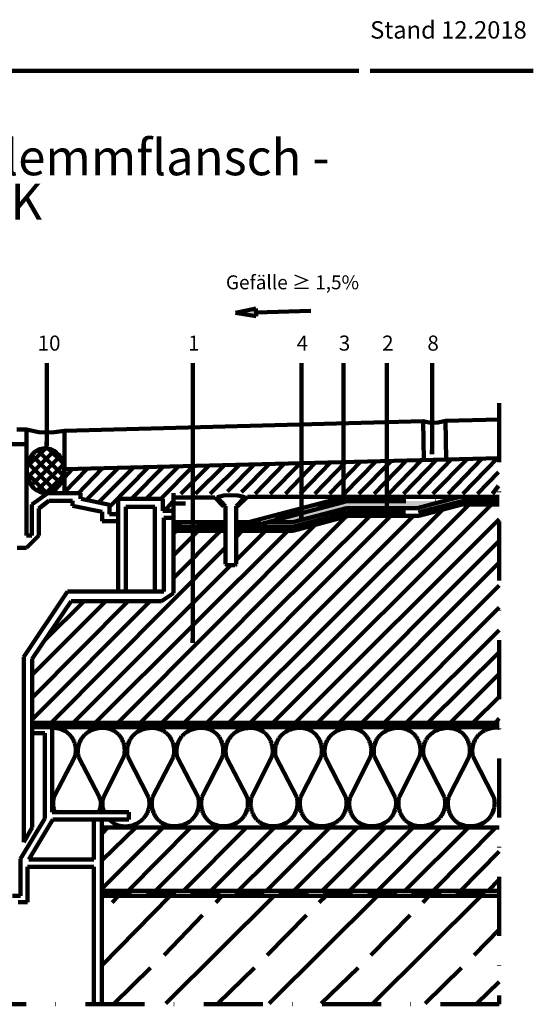
# Model space of a CAD drawing. Units: inches. Extents: x 28 to 281, y 23 to 396.
# Drawn here: x 170 to 281, y 179 to 391 of the extents above; entities that cross this region are included whole.
import ezdxf

# ---------------------------------------------------------------- set-up
doc = ezdxf.new("R2010")
doc.units = ezdxf.units.IN
doc.header["$MEASUREMENT"] = 0
doc.linetypes.add('DASHDOT', pattern=[25.4, 12.7, -6.35, 0, -6.35])
doc.linetypes.add('DASHED2', pattern=[9.525, 6.35, -3.175])
doc.layers.get('0').update_dxf_attribs({"color": 250, "linetype": 'CONTINUOUS', "lineweight": 100})
for name, color, linetype, lineweight in [('H', 7, 'CONTINUOUS', 100), ('P', 250, 'CONTINUOUS', 100), ('Text', 250, 'CONTINUOUS', 100)]:
    doc.layers.add(name, color=color, linetype=linetype, lineweight=lineweight)
doc.styles.get("Standard").update_dxf_attribs({"font": 'txt', "width": 0.75})

msp = doc.modelspace()

# ---------------------------------------------------------------- hatches: boundary and pattern name
at = {"layer": 'H', "linetype": 'Continuous'}
for points in [[(220.98, 327.44), (220.98, 329.11), (216.56, 328.19)], [(240.56, 287.69), (223.56, 283.11), (228.9, 283.11), (240.48, 286.19), (255.73, 286.19), (261.06, 287.69)]]:
    msp.add_hatch(color=0, dxfattribs=at).paths.add_polyline_path(points)
at = {"layer": 'H', "linetype": 'DASHDOT'}
for points in [[(175.31, 299.44), (176.31, 299.44), (176.31, 300.44), (175.31, 300.44)], [(258.4, 297.77), (259.4, 297.77), (259.4, 298.77), (258.4, 298.77)], [(239.31, 287.69), (240.31, 287.69), (240.31, 288.69), (239.31, 288.69)], [(230.23, 283.94), (231.23, 283.94), (231.23, 284.94), (230.23, 284.94)], [(248.65, 284.27), (249.65, 284.27), (249.65, 285.27), (248.65, 285.27)], [(206.81, 257.11), (207.81, 257.11), (207.81, 258.11), (206.81, 258.11)]]:
    msp.add_hatch(color=0, dxfattribs=at).paths.add_polyline_path(points)

# ---------------------------------------------------------------- linework, layer by layer
at = {"color": 0, "linetype": 'ByBlock'}
for centre, radius, start, end in [((181.79, 222.65), 4.58, 163.661, 205.367), ((184.09, 222.55), 3.44, 327.2865, 23.9161), ((192.58, 222.55), 4.72, 162.857, 203.1686)]:
    msp.add_arc(centre, radius, start, end, dxfattribs=at)
at = {"layer": 'P', "color": 0, "linetype": 'Continuous'}
for points in [[(102.56, 380.27), (243.15, 380.27)], [(245.56, 380.27), (280.73, 380.27)], [(220.9, 329.11), (216.56, 328.19)], [(220.98, 327.52), (220.9, 329.11)], [(220.98, 328.27), (232.81, 328.61)], [(216.56, 328.19), (220.98, 327.52)], [(175.9, 317.36), (175.9, 299.94)], [(207.31, 317.36), (207.31, 257.61)], [(230.73, 317.36), (230.73, 284.52)], [(239.81, 317.36), (239.81, 288.52)], [(249.15, 317.36), (249.15, 284.77)], [(258.9, 317.36), (258.9, 298.27)], [(261.81, 304.94), (273.4, 305.27)], [(261.81, 304.94), (273.4, 305.27)], [(273.4, 305.27), (273.4, 305.27)], [(171.48, 303.11), (169.4, 303.11)], [(171.48, 303.11), (171.48, 280.27)], [(171.48, 303.11), (171.48, 280.27)], [(171.48, 303.11), (171.48, 303.11)], [(171.48, 303.11), (174.15, 302.52)], [(171.48, 303.11), (174.15, 302.52)], [(171.48, 303.11), (171.48, 303.11)], [(179.65, 302.77), (256.98, 304.86)], [(179.65, 302.77), (256.98, 304.86)], [(256.98, 304.86), (256.98, 304.86)], [(256.98, 304.86), (257.15, 296.52)], [(256.98, 304.86), (257.15, 296.52)], [(256.98, 304.86), (256.98, 304.86)], [(256.98, 304.86), (258.56, 304.52)], [(256.98, 304.86), (258.56, 304.52)], [(256.98, 304.86), (256.98, 304.86)], [(258.56, 304.52), (260.23, 304.61)], [(258.56, 304.52), (260.23, 304.61)], [(258.56, 304.52), (258.56, 304.52)], [(260.23, 304.61), (261.81, 304.94)], [(260.23, 304.61), (261.81, 304.94)], [(260.23, 304.61), (260.23, 304.61)], [(261.81, 304.94), (261.98, 296.69)], [(261.81, 304.94), (261.98, 296.69)], [(261.81, 304.94), (261.81, 304.94)], [(261.81, 304.94), (261.81, 304.94)], [(261.81, 304.94), (261.81, 304.94)], [(174.15, 302.52), (176.9, 302.44)], [(174.15, 302.52), (176.9, 302.44)], [(174.15, 302.52), (174.15, 302.52)], [(176.9, 302.44), (179.65, 302.77)], [(176.9, 302.44), (179.65, 302.77)], [(176.9, 302.44), (176.9, 302.44)], [(179.65, 294.52), (179.65, 302.77)], [(179.65, 294.52), (179.65, 302.77)], [(179.65, 302.77), (179.65, 302.77)], [(179.65, 302.77), (179.65, 302.77)], [(179.65, 302.77), (179.65, 302.77)], [(166.65, 299.94), (171.31, 299.94)], [(179.56, 294.27), (179.56, 294.02), (179.48, 293.77), (179.48, 293.27), (179.31, 292.86), (179.23, 292.36), (179.06, 291.94), (178.81, 291.61), (178.65, 291.19), (178.4, 290.86), (178.06, 290.52), (177.81, 290.27), (177.48, 290.02), (177.06, 289.86), (176.73, 289.69), (176.31, 289.52), (175.98, 289.52), (175.56, 289.44), (175.15, 289.52), (174.73, 289.52), (174.4, 289.69), (173.98, 289.86), (173.65, 290.02), (173.31, 290.27), (172.98, 290.52), (172.73, 290.86), (172.48, 291.19), (172.23, 291.61), (172.06, 291.94), (171.9, 292.36), (171.73, 292.86), (171.65, 293.27), (171.56, 293.77), (171.56, 294.02), (171.56, 294.27), (171.56, 294.52), (171.56, 294.77), (171.65, 295.19), (171.73, 295.69), (171.9, 296.11), (172.06, 296.52), (172.23, 296.94), (172.48, 297.36), (172.73, 297.69), (172.98, 297.94), (173.31, 298.27), (173.65, 298.52), (173.98, 298.69), (174.4, 298.86), (174.73, 298.94), (175.15, 299.02), (175.56, 299.02), (175.98, 299.02), (176.31, 298.94), (176.73, 298.86), (177.06, 298.69), (177.48, 298.52), (177.81, 298.27), (178.06, 297.94), (178.4, 297.69), (178.65, 297.36), (178.81, 296.94), (179.06, 296.52), (179.23, 296.11), (179.31, 295.69), (179.48, 295.19), (179.48, 294.77), (179.56, 294.52), (179.56, 294.27)], [(175.56, 299.02), (171.65, 295.11)], [(176.23, 298.94), (179.23, 296.02)], [(177.4, 298.44), (171.73, 292.77)], [(178.65, 297.27), (172.56, 291.11)], [(172.65, 297.52), (178.81, 291.52)], [(173.9, 298.61), (179.4, 293.19)], [(179.65, 294.52), (273.4, 296.94)], [(171.81, 295.94), (177.56, 290.11)], [(179.4, 295.52), (173.9, 290.02)], [(257.15, 296.52), (257.15, 296.52)], [(261.98, 296.69), (261.98, 296.69)], [(171.73, 293.61), (175.73, 289.52)], [(179.4, 293.11), (175.73, 289.44)], [(179.65, 294.52), (179.65, 294.52)], [(179.65, 294.52), (179.65, 289.36)], [(179.65, 294.52), (179.65, 289.36)], [(179.65, 294.52), (179.65, 294.52)], [(179.65, 294.52), (179.65, 294.52)], [(172.65, 286.94), (176.06, 289.36)], [(172.65, 286.94), (176.06, 289.36)], [(176.06, 289.36), (176.06, 289.36)], [(176.06, 289.36), (183.15, 289.36)], [(176.06, 289.36), (183.15, 289.36)], [(176.06, 289.36), (176.06, 289.36)], [(179.65, 289.36), (179.65, 289.36)], [(183.15, 289.36), (183.15, 289.36)], [(183.15, 289.36), (183.15, 288.19)], [(183.15, 289.36), (183.15, 288.19)], [(183.15, 289.36), (183.15, 289.36)], [(203.15, 289.36), (203.15, 267.86)], [(203.15, 289.36), (203.15, 267.86)], [(203.15, 289.36), (203.15, 289.36)], [(203.15, 288.44), (212.06, 288.44)], [(203.15, 288.44), (212.06, 288.44)], [(203.15, 288.44), (203.15, 288.44)], [(212.06, 288.44), (212.06, 288.44)], [(213.98, 286.52), (212.06, 288.44)], [(213.98, 286.52), (212.06, 288.44)], [(212.06, 288.44), (212.06, 288.44)], [(214.06, 288.86), (212.56, 288.52)], [(214.06, 288.86), (212.56, 288.52)], [(214.4, 286.61), (212.56, 288.52)], [(214.4, 286.61), (212.56, 288.52)], [(212.56, 288.52), (212.56, 288.52)], [(212.56, 288.52), (212.56, 288.52)], [(215.56, 288.94), (214.06, 288.86)], [(215.56, 288.94), (214.06, 288.86)], [(214.06, 288.86), (214.06, 288.86)], [(217.06, 288.86), (215.56, 288.94)], [(217.06, 288.86), (215.56, 288.94)], [(215.56, 288.94), (215.56, 288.94)], [(216.65, 286.61), (218.56, 288.52)], [(216.65, 286.61), (218.56, 288.52)], [(219.15, 288.61), (216.98, 286.52)], [(219.15, 288.61), (216.98, 286.52)], [(218.56, 288.52), (217.06, 288.86)], [(218.56, 288.52), (217.06, 288.86)], [(217.06, 288.86), (217.06, 288.86)], [(218.56, 288.52), (218.56, 288.52)], [(218.56, 288.52), (218.56, 288.52)], [(219.15, 288.61), (273.4, 288.61)], [(219.15, 288.61), (273.4, 288.61)], [(219.15, 288.61), (219.15, 288.61)], [(219.15, 288.61), (219.15, 288.61)], [(219.4, 283.11), (240.15, 288.61)], [(219.4, 283.11), (240.15, 288.61)], [(240.15, 288.61), (240.15, 288.61)], [(255.73, 286.19), (264.81, 288.61)], [(255.73, 286.19), (264.81, 288.61)], [(264.81, 288.61), (264.81, 288.61)], [(273.4, 288.61), (273.4, 288.61)], [(172.65, 280.27), (172.65, 286.94)], [(172.65, 280.27), (172.65, 286.94)], [(172.65, 286.94), (172.65, 286.94)], [(172.65, 286.94), (172.65, 286.94)], [(176.31, 287.77), (174.15, 286.11)], [(176.31, 287.77), (174.15, 286.11)], [(181.4, 287.77), (176.31, 287.77)], [(181.4, 287.77), (176.31, 287.77)], [(176.31, 287.77), (176.31, 287.77)], [(176.31, 287.77), (176.31, 287.77)], [(181.4, 286.69), (181.4, 287.77)], [(181.4, 286.69), (181.4, 287.77)], [(181.4, 287.77), (181.4, 287.77)], [(181.4, 287.77), (181.4, 287.77)], [(187.81, 285.36), (181.4, 286.69)], [(187.81, 285.36), (181.4, 286.69)], [(181.4, 286.69), (181.4, 286.69)], [(181.4, 286.69), (181.4, 286.69)], [(183.15, 288.19), (183.15, 288.19)], [(183.31, 288.19), (189.4, 286.86)], [(183.31, 288.19), (189.4, 286.86)], [(183.31, 288.19), (183.31, 288.19)], [(189.4, 286.86), (189.4, 286.86)], [(189.4, 286.86), (189.4, 284.86)], [(189.4, 286.86), (189.4, 284.86)], [(189.4, 286.86), (189.4, 286.86)], [(191.23, 288.19), (191.23, 268.19)], [(191.23, 288.19), (191.23, 268.19)], [(191.23, 288.19), (191.23, 288.19)], [(191.23, 288.19), (200.9, 288.19)], [(191.23, 288.19), (200.9, 288.19)], [(191.23, 288.19), (191.23, 288.19)], [(199.15, 286.44), (192.9, 286.44)], [(199.15, 286.44), (192.9, 286.44)], [(192.9, 286.44), (192.9, 286.44)], [(192.9, 286.44), (192.9, 268.19)], [(192.9, 286.44), (192.9, 268.19)], [(192.9, 286.44), (192.9, 286.44)], [(199.15, 268.19), (199.15, 286.44)], [(199.15, 268.19), (199.15, 286.44)], [(199.15, 286.44), (199.15, 286.44)], [(199.15, 286.44), (199.15, 286.44)], [(200.9, 288.19), (200.9, 288.19)], [(200.9, 288.19), (200.9, 285.61)], [(200.9, 288.19), (200.9, 285.61)], [(200.9, 288.19), (200.9, 288.19)], [(205.73, 287.19), (203.15, 287.19)], [(205.73, 287.19), (203.15, 287.19)], [(203.15, 287.19), (203.15, 287.19)], [(205.73, 287.19), (205.73, 287.19)], [(213.98, 286.52), (214.4, 286.52)], [(213.98, 286.52), (214.4, 286.52)], [(213.98, 286.52), (213.98, 286.52)], [(213.98, 286.52), (213.98, 286.52)], [(214.4, 274.11), (214.4, 286.61)], [(214.4, 274.11), (214.4, 286.61)], [(214.4, 286.61), (214.4, 286.61)], [(214.4, 286.61), (214.4, 286.61)], [(214.4, 286.52), (214.4, 286.52)], [(216.65, 286.61), (216.65, 274.11)], [(216.65, 286.61), (216.65, 274.11)], [(216.65, 286.61), (216.65, 286.61)], [(216.65, 286.61), (216.65, 286.61)], [(216.65, 286.52), (216.98, 286.52)], [(216.65, 286.52), (216.98, 286.52)], [(216.65, 286.52), (216.65, 286.52)], [(216.98, 286.52), (216.98, 286.52)], [(216.98, 286.52), (216.98, 286.52)], [(240.56, 287.69), (219.73, 282.11)], [(240.56, 287.69), (219.73, 282.11)], [(219.73, 239.94), (266.9, 286.94)], [(224.65, 240.02), (271.73, 286.94)], [(240.48, 286.19), (228.9, 283.11)], [(240.48, 286.19), (228.9, 283.11)], [(240.48, 286.19), (255.73, 286.19)], [(240.48, 286.19), (255.73, 286.19)], [(240.48, 286.19), (240.48, 286.19)], [(240.48, 286.19), (240.48, 286.19)], [(240.56, 287.69), (240.56, 287.69)], [(255.73, 286.19), (255.73, 286.19)], [(255.73, 286.19), (255.73, 286.19)], [(265.31, 286.94), (256.06, 284.52)], [(265.31, 287.69), (273.4, 287.69)], [(273.31, 287.69), (273.31, 287.69)], [(174.15, 286.11), (174.15, 280.27)], [(174.15, 286.11), (174.15, 280.27)], [(174.15, 286.11), (174.15, 286.11)], [(174.15, 286.11), (174.15, 286.11)], [(187.81, 283.36), (187.81, 285.36)], [(187.81, 283.36), (187.81, 285.36)], [(187.81, 285.36), (187.81, 285.36)], [(187.81, 285.36), (187.81, 285.36)], [(189.4, 284.86), (189.4, 284.86)], [(189.4, 284.86), (191.23, 284.86)], [(189.4, 284.86), (191.23, 284.86)], [(189.4, 284.86), (189.4, 284.86)], [(191.23, 284.86), (191.23, 284.86)], [(196.06, 240.02), (240.31, 284.27)], [(200.73, 240.02), (245.48, 284.44)], [(200.9, 285.61), (200.9, 285.61)], [(200.9, 285.61), (203.06, 285.61)], [(200.9, 285.61), (203.06, 285.61)], [(200.9, 285.61), (200.9, 285.61)], [(201.06, 268.19), (201.06, 284.11)], [(201.06, 268.19), (201.06, 284.11)], [(201.06, 284.11), (201.06, 284.11)], [(201.06, 284.11), (203.06, 284.11)], [(201.06, 284.11), (203.06, 284.11)], [(201.06, 284.11), (201.06, 284.11)], [(203.06, 285.61), (203.06, 285.61)], [(203.06, 284.11), (203.06, 284.11)], [(205.56, 240.02), (249.98, 284.44)], [(210.4, 240.02), (254.81, 284.44)], [(215.15, 240.02), (260.98, 285.69)], [(240.9, 284.52), (228.9, 281.27)], [(240.9, 284.52), (228.9, 281.27)], [(240.9, 284.52), (240.9, 284.52)], [(240.9, 284.52), (256.06, 284.52)], [(240.9, 284.52), (256.06, 284.52)], [(240.9, 284.52), (240.9, 284.52)], [(256.06, 284.52), (256.06, 284.52)], [(256.06, 284.52), (256.06, 284.52)], [(191.23, 283.36), (187.81, 283.36)], [(191.23, 283.36), (187.81, 283.36)], [(187.81, 283.36), (187.81, 283.36)], [(187.81, 283.36), (187.81, 283.36)], [(191.23, 283.36), (191.23, 283.36)], [(191.23, 240.02), (233.81, 282.61)], [(203.06, 283.11), (214.48, 283.11)], [(203.06, 283.11), (214.48, 283.11)], [(203.06, 283.11), (203.06, 283.11)], [(214.48, 283.11), (214.48, 283.11)], [(219.4, 283.11), (219.4, 283.11)], [(219.73, 282.11), (219.73, 282.11)], [(223.48, 283.11), (228.9, 283.11)], [(223.48, 283.11), (228.9, 283.11)], [(223.48, 283.11), (223.48, 283.11)], [(228.9, 283.11), (228.9, 283.11)], [(228.9, 283.11), (228.9, 283.11)], [(229.48, 240.02), (273.4, 283.77)], [(171.48, 280.27), (171.48, 280.27)], [(171.48, 280.27), (172.65, 280.27)], [(171.48, 280.27), (172.65, 280.27)], [(171.48, 280.27), (171.48, 280.27)], [(174.15, 280.27), (171.48, 277.61)], [(174.15, 280.27), (171.48, 277.61)], [(172.65, 280.27), (172.65, 280.27)], [(172.65, 280.27), (172.65, 280.27)], [(174.15, 280.27), (174.15, 280.27)], [(174.15, 280.27), (174.15, 280.27)], [(186.4, 240.02), (227.81, 281.27)], [(203.15, 271.11), (213.31, 281.27)], [(203.15, 275.94), (208.48, 281.27)], [(203.15, 281.27), (214.31, 281.27)], [(203.15, 281.27), (214.31, 281.27)], [(203.15, 281.27), (203.15, 281.27)], [(203.15, 280.77), (203.73, 281.27)], [(214.31, 281.27), (214.31, 281.27)], [(216.65, 281.27), (228.9, 281.27)], [(216.65, 281.27), (228.9, 281.27)], [(216.65, 281.27), (216.65, 281.27)], [(216.65, 279.94), (217.98, 281.27)], [(216.73, 275.02), (222.98, 281.27)], [(228.9, 281.27), (228.9, 281.27)], [(228.9, 281.27), (228.9, 281.27)], [(176.9, 240.02), (214.4, 277.69)], [(234.31, 240.02), (273.4, 279.11)], [(169.48, 277.61), (171.48, 277.61)], [(171.48, 277.61), (171.48, 277.61)], [(181.65, 240.02), (215.56, 273.86)], [(214.4, 274.11), (214.4, 274.11)], [(214.4, 274.11), (214.73, 273.86)], [(214.4, 274.11), (214.73, 273.86)], [(214.4, 274.11), (214.4, 274.11)], [(216.4, 273.86), (214.73, 273.86)], [(216.4, 273.86), (214.73, 273.86)], [(214.73, 273.86), (214.73, 273.86)], [(214.73, 273.86), (214.73, 273.86)], [(216.65, 274.11), (216.4, 273.86)], [(216.65, 274.11), (216.4, 273.86)], [(216.4, 273.86), (216.4, 273.86)], [(216.4, 273.86), (216.4, 273.86)], [(216.65, 274.11), (216.65, 274.11)], [(216.65, 274.11), (216.65, 274.11)], [(238.98, 240.02), (273.4, 274.44)], [(243.81, 240.02), (273.4, 269.52)], [(180.31, 268.19), (170.9, 254.19)], [(180.31, 268.19), (170.9, 254.19)], [(180.31, 268.19), (180.31, 268.19)], [(180.31, 268.19), (201.06, 268.19)], [(180.31, 268.19), (201.06, 268.19)], [(180.31, 268.19), (180.31, 268.19)], [(191.23, 268.19), (191.23, 268.19)], [(192.9, 268.19), (192.9, 268.19)], [(199.15, 268.19), (199.15, 268.19)], [(203.15, 267.86), (200.56, 266.11)], [(203.15, 267.86), (200.56, 266.11)], [(201.06, 268.19), (201.06, 268.19)], [(201.06, 268.19), (201.06, 268.19)], [(203.15, 267.86), (203.15, 267.86)], [(203.15, 267.86), (203.15, 267.86)], [(172.65, 250.19), (188.65, 266.19)], [(172.65, 245.27), (193.48, 266.19)], [(172.65, 240.61), (198.23, 266.19)], [(181.15, 266.11), (172.73, 253.69)], [(181.15, 266.11), (172.73, 253.69)], [(175.4, 257.69), (183.98, 266.19)], [(200.56, 266.11), (181.15, 266.11)], [(200.56, 266.11), (181.15, 266.11)], [(181.15, 266.11), (181.15, 266.11)], [(181.15, 266.11), (181.15, 266.11)], [(200.56, 266.11), (200.56, 266.11)], [(200.56, 266.11), (200.56, 266.11)], [(248.65, 240.02), (273.4, 264.77)], [(253.4, 240.02), (273.4, 259.86)], [(258.06, 240.02), (273.4, 255.19)], [(170.9, 214.27), (170.9, 254.19)], [(170.9, 214.27), (170.9, 254.19)], [(170.9, 254.19), (170.9, 254.19)], [(170.9, 254.19), (170.9, 254.19)], [(172.73, 253.69), (172.73, 253.69)], [(172.73, 253.69), (172.73, 217.44)], [(172.73, 253.69), (172.73, 217.44)], [(172.73, 253.69), (172.73, 253.69)], [(262.9, 240.02), (273.4, 250.52)], [(267.73, 240.02), (273.4, 245.52)], [(172.73, 239.94), (273.4, 239.94)], [(172.73, 239.94), (273.4, 239.94)], [(172.73, 239.94), (172.73, 239.94)], [(273.4, 239.94), (273.4, 239.94)], [(172.73, 239.02), (273.4, 239.02)], [(172.73, 239.02), (273.4, 239.02)], [(172.73, 239.02), (172.73, 239.02)], [(172.73, 237.69), (175.48, 237.69)], [(172.73, 237.69), (175.48, 237.69)], [(172.73, 237.69), (172.73, 237.69)], [(175.48, 237.69), (175.48, 237.69)], [(175.48, 237.69), (175.48, 219.36)], [(175.48, 237.69), (175.48, 219.36)], [(175.48, 237.69), (175.48, 237.69)], [(177.06, 239.02), (177.06, 220.69)], [(177.06, 239.02), (177.06, 220.69)], [(177.06, 239.02), (177.06, 239.02)], [(273.4, 239.02), (273.4, 239.02)], [(177.06, 220.69), (177.06, 220.69)], [(177.06, 220.69), (193.56, 220.69)], [(177.06, 220.69), (193.56, 220.69)], [(177.06, 220.69), (177.06, 220.69)], [(193.56, 220.69), (193.56, 220.69)], [(193.56, 220.69), (193.56, 219.11)], [(193.56, 220.69), (193.56, 219.11)], [(193.56, 220.69), (193.56, 220.69)], [(175.48, 219.36), (170.23, 210.69)], [(175.48, 219.36), (170.23, 210.69)], [(177.15, 219.11), (171.98, 210.52)], [(177.15, 219.11), (171.98, 210.52)], [(175.48, 219.36), (175.48, 219.36)], [(175.48, 219.36), (175.48, 219.36)], [(193.56, 219.11), (177.15, 219.11)], [(193.56, 219.11), (177.15, 219.11)], [(177.15, 219.11), (177.15, 219.11)], [(177.15, 219.11), (177.15, 219.11)], [(185.98, 219.11), (185.98, 210.52)], [(185.98, 219.11), (185.98, 210.52)], [(185.98, 219.11), (185.98, 219.11)], [(187.73, 219.11), (187.73, 179.36)], [(187.73, 219.11), (187.73, 179.36)], [(187.73, 219.11), (187.73, 219.11)], [(193.56, 219.11), (193.56, 219.11)], [(193.56, 219.11), (193.56, 219.11)], [(172.73, 217.44), (170.9, 214.27)], [(172.73, 217.44), (170.9, 214.27)], [(172.73, 217.44), (172.73, 217.44)], [(172.73, 217.44), (172.73, 217.44)], [(187.73, 217.44), (273.4, 217.44)], [(187.73, 217.44), (273.4, 217.44)], [(187.73, 217.44), (187.73, 217.44)], [(187.81, 204.27), (200.98, 217.44)], [(187.81, 210.36), (195.06, 217.44)], [(187.81, 216.11), (189.06, 217.44)], [(193.31, 203.69), (206.9, 217.44)], [(199.23, 203.69), (212.98, 217.44)], [(205.23, 203.69), (218.9, 217.44)], [(211.15, 203.69), (224.98, 217.44)], [(217.06, 203.69), (230.9, 217.44)], [(223.15, 203.69), (236.9, 217.44)], [(229.06, 203.69), (242.81, 217.44)], [(235.15, 203.69), (248.9, 217.44)], [(241.06, 203.69), (254.81, 217.44)], [(247.06, 203.69), (260.73, 217.44)], [(252.98, 203.69), (266.73, 217.44)], [(259.06, 203.69), (272.65, 217.44)], [(273.4, 217.44), (273.4, 217.44)], [(170.9, 214.27), (170.9, 214.27)], [(170.9, 214.27), (170.9, 214.27)], [(264.98, 203.69), (273.4, 212.27)], [(170.23, 202.69), (170.23, 210.69)], [(170.23, 202.69), (170.23, 210.69)], [(170.23, 210.69), (170.23, 210.69)], [(170.23, 210.69), (170.23, 210.69)], [(171.98, 210.52), (171.98, 210.52)], [(171.98, 210.52), (185.98, 210.52)], [(171.98, 210.52), (185.98, 210.52)], [(171.98, 210.52), (171.98, 210.52)], [(185.98, 210.52), (185.98, 210.52)], [(185.98, 210.52), (185.98, 210.52)], [(185.98, 208.94), (171.73, 208.94)], [(185.98, 208.94), (171.73, 208.94)], [(171.73, 208.94), (171.73, 208.94)], [(171.73, 208.94), (171.73, 201.36)], [(171.73, 208.94), (171.73, 201.36)], [(171.73, 208.94), (171.73, 208.94)], [(185.98, 208.94), (185.98, 208.94)], [(185.98, 208.94), (185.98, 179.44)], [(185.98, 208.94), (185.98, 179.44)], [(185.98, 208.94), (185.98, 208.94)], [(270.9, 203.69), (273.4, 206.19)], [(187.73, 203.77), (273.4, 203.77)], [(187.73, 203.77), (273.4, 203.77)], [(187.73, 203.77), (187.73, 203.77)], [(273.4, 203.77), (273.4, 203.77)], [(168.48, 202.69), (170.23, 202.69)], [(168.48, 202.69), (170.23, 202.69)], [(171.73, 201.36), (169.73, 201.36)], [(171.73, 201.36), (169.73, 201.36)], [(170.23, 202.69), (170.23, 202.69)], [(170.23, 202.69), (170.23, 202.69)], [(171.73, 201.36), (171.73, 201.36)], [(171.73, 201.36), (171.73, 201.36)], [(187.73, 202.69), (273.4, 202.69)], [(187.73, 202.69), (273.4, 202.69)], [(187.73, 202.69), (187.73, 202.69)], [(187.81, 187.77), (202.4, 202.61)], [(189.98, 201.27), (191.23, 202.61)], [(201.56, 179.52), (224.81, 202.61)], [(212.31, 201.27), (213.56, 202.61)], [(223.81, 179.52), (247.06, 202.61)], [(234.56, 201.27), (235.98, 202.61)], [(246.15, 179.52), (269.4, 202.61)], [(256.9, 201.27), (258.23, 202.61)], [(273.4, 202.69), (273.4, 202.69)], [(201.15, 189.94), (209.4, 198.52)], [(223.4, 189.94), (231.81, 198.52)], [(245.73, 189.94), (254.15, 198.52)], [(267.98, 189.94), (273.4, 195.44)], [(190.4, 179.52), (198.23, 187.19)], [(212.73, 179.52), (220.65, 187.19)], [(234.98, 179.52), (242.98, 187.19)], [(257.4, 179.52), (265.23, 187.19)], [(268.56, 179.52), (273.4, 184.19)], [(185.98, 179.44), (185.98, 179.44)], [(187.73, 179.36), (187.73, 179.36)]]:
    msp.add_lwpolyline(points, dxfattribs=at)
at = {"layer": 'P', "color": 0, "linetype": 'DASHDOT'}
for points in [[(273.4, 308.77), (273.4, 179.36)], [(273.4, 308.77), (273.4, 179.36)], [(273.4, 308.77), (273.4, 308.77)], [(259.06, 289.27), (266.56, 296.77)], [(262.4, 289.27), (269.73, 296.86)], [(265.56, 289.27), (272.98, 296.94)], [(179.65, 289.61), (184.56, 294.61)], [(182.56, 289.27), (187.81, 294.69)], [(184.4, 287.94), (191.23, 294.77)], [(186.98, 287.36), (194.48, 294.86)], [(189.48, 286.52), (197.73, 294.94)], [(194.15, 288.19), (200.98, 295.02)], [(197.31, 288.19), (204.23, 295.11)], [(200.48, 288.19), (207.48, 295.27)], [(204.73, 289.27), (210.9, 295.36)], [(207.9, 289.27), (214.15, 295.44)], [(211.06, 289.27), (217.4, 295.52)], [(214.81, 289.77), (220.65, 295.61)], [(217.81, 289.61), (223.9, 295.69)], [(220.81, 289.27), (227.06, 295.69)], [(223.98, 289.27), (230.48, 295.77)], [(227.31, 289.27), (233.73, 295.94)], [(230.48, 289.27), (236.98, 296.02)], [(233.65, 289.27), (240.15, 296.02)], [(236.81, 289.27), (243.48, 296.11)], [(239.98, 289.27), (246.81, 296.19)], [(243.15, 289.27), (250.15, 296.36)], [(246.4, 289.27), (253.4, 296.44)], [(249.56, 289.27), (256.56, 296.44)], [(252.73, 289.27), (259.9, 296.61)], [(255.9, 289.27), (263.06, 296.69)], [(179.65, 292.77), (181.31, 294.52)], [(268.73, 289.27), (273.23, 293.94)], [(271.9, 289.27), (273.23, 290.94)], [(273.4, 288.36), (273.4, 288.36)], [(201.23, 285.61), (203.06, 287.61)], [(213.15, 287.44), (213.4, 287.69)], [(238.06, 288.02), (238.06, 288.02)], [(240.4, 288.19), (240.4, 288.19)], [(240.56, 287.69), (261.23, 287.69)], [(265.31, 287.69), (255.98, 285.19)], [(265.31, 286.94), (273.4, 286.94)], [(272.98, 286.94), (272.98, 286.94)], [(190.81, 284.86), (191.23, 285.19)], [(240.48, 285.19), (228.9, 282.11)], [(240.48, 285.19), (228.9, 282.11)], [(240.48, 285.19), (240.48, 285.19)], [(240.48, 285.19), (255.98, 285.19)], [(240.48, 285.19), (255.98, 285.19)], [(240.48, 285.19), (240.48, 285.19)], [(255.98, 285.19), (255.98, 285.19)], [(255.98, 285.19), (255.98, 285.19)], [(203.15, 282.61), (203.15, 282.61)], [(203.15, 282.11), (214.31, 282.11)], [(203.15, 282.11), (214.31, 282.11)], [(203.15, 282.11), (203.15, 282.11)], [(214.31, 282.11), (214.31, 282.11)], [(214.48, 282.61), (214.48, 282.61)], [(216.65, 283.11), (219.4, 283.11)], [(216.65, 282.11), (228.9, 282.11)], [(216.65, 282.11), (228.9, 282.11)], [(216.65, 282.11), (216.65, 282.11)], [(221.81, 282.61), (221.81, 282.61)], [(228.9, 282.11), (228.9, 282.11)], [(228.9, 282.11), (228.9, 282.11)], [(272.56, 240.02), (273.4, 240.86)], [(172.73, 239.44), (172.73, 239.44)], [(273.4, 239.44), (273.4, 239.44)], [(181.9, 232.61), (177.4, 223.94)], [(187.23, 223.94), (182.73, 232.61)], [(192.48, 232.61), (188.06, 223.94)], [(197.81, 223.94), (193.31, 232.61)], [(203.15, 232.61), (198.65, 223.94)], [(208.48, 223.94), (203.98, 232.61)], [(213.73, 232.61), (209.31, 223.94)], [(219.06, 223.94), (214.56, 232.61)], [(224.4, 232.61), (219.98, 223.94)], [(229.73, 223.94), (225.23, 232.61)], [(234.98, 232.61), (230.56, 223.94)], [(240.31, 223.94), (235.9, 232.61)], [(245.65, 232.61), (241.23, 223.94)], [(250.98, 223.94), (246.48, 232.61)], [(256.23, 232.61), (251.81, 223.94)], [(261.56, 223.94), (257.15, 232.61)], [(266.9, 232.61), (262.48, 223.94)], [(272.23, 223.94), (267.73, 232.61)], [(187.81, 203.19), (187.81, 203.19)], [(273.4, 203.19), (273.4, 203.19)], [(273.4, 179.36), (28.9, 179.36)], [(273.4, 179.36), (28.9, 179.36)], [(273.4, 179.36), (273.4, 179.36)], [(273.4, 179.36), (273.4, 179.36)]]:
    msp.add_lwpolyline(points, dxfattribs=at)
at = {"layer": 'P', "color": 0, "linetype": 'DASHED2'}
for points in [[(240.4, 288.19), (219.65, 282.69), (216.73, 282.69)], [(214.48, 282.61), (203.15, 282.61)], [(273.4, 239.44), (172.73, 239.44)], [(273.4, 239.44), (172.73, 239.44)], [(187.81, 203.19), (273.4, 203.19)]]:
    msp.add_lwpolyline(points, dxfattribs=at)
at = {"layer": 'P', "color": 0, "linetype": 'DASHDOT'}
for points in [[(181.9, 232.61, 0.214787), (181.45, 236.52, 0.214787), (178.23, 238.77, 0.026238), (177.73, 238.84, 0.026238), (177.23, 238.86)], [(192.48, 232.61, 0.199443), (191.94, 236.63, 0.219324), (188.9, 238.77, 0.181251), (184.94, 238.06, 0.19891), (182.73, 235.11, 0.062324), (182.57, 233.86, 0.062321), (182.73, 232.61)], [(203.15, 232.61, 0.198912), (202.56, 236.65, 0.218583), (199.48, 238.77, 0.179389), (195.51, 238.05, 0.198912), (193.31, 235.11, 0.062321), (193.16, 233.86, 0.062321), (193.31, 232.61)], [(213.73, 232.61, 0.199443), (213.19, 236.63, 0.219324), (210.15, 238.77, 0.181251), (206.19, 238.06, 0.19891), (203.98, 235.11, 0.062324), (203.82, 233.86, 0.062321), (203.98, 232.61)], [(224.4, 232.61, 0.198912), (223.81, 236.65, 0.218583), (220.73, 238.77, 0.179389), (216.76, 238.05, 0.198912), (214.56, 235.11, 0.062321), (214.41, 233.86, 0.062321), (214.56, 232.61)], [(234.98, 232.61, 0.199443), (234.44, 236.63, 0.219324), (231.4, 238.77, 0.181251), (227.44, 238.06, 0.19891), (225.23, 235.11, 0.062324), (225.07, 233.86, 0.062321), (225.23, 232.61)], [(245.65, 232.61, 0.201002), (245.08, 236.66, 0.221258), (241.98, 238.77, 0.178302), (238.06, 238.02, 0.197144), (235.9, 235.11, 0.062524), (235.74, 233.86, 0.062524), (235.9, 232.61)], [(256.23, 232.61, 0.199443), (255.69, 236.63, 0.219324), (252.65, 238.77, 0.181251), (248.69, 238.06, 0.19891), (246.48, 235.11, 0.062324), (246.32, 233.86, 0.062321), (246.48, 232.61)], [(266.9, 232.61, 0.201002), (266.33, 236.66, 0.221258), (263.23, 238.77, 0.178302), (259.31, 238.02, 0.197144), (257.15, 235.11, 0.062524), (256.99, 233.86, 0.062524), (257.15, 232.61)], [(273.4, 238.86, 0.186231), (269.84, 238.08, 0.186231), (267.73, 235.11, 0.062508), (267.57, 233.86, 0.062508), (267.73, 232.61)], [(189.31, 219.11, 0.067005), (190.45, 218.24, 0.075163), (191.65, 217.77, 0.188551), (195.45, 218.36, 0.190714), (197.81, 221.36, 0.072778), (197.99, 222.57, 0.064842), (197.81, 223.94)], [(198.65, 223.94, 0.198367), (199.23, 219.91, 0.217071), (202.31, 217.77, 0.178287), (206.28, 218.47, 0.19891), (208.48, 221.36, 0.064845), (208.65, 222.65, 0.064842), (208.48, 223.94)], [(209.31, 223.94, 0.198912), (209.85, 219.93, 0.217818), (212.9, 217.77, 0.180142), (216.85, 218.45, 0.198912), (219.06, 221.36, 0.064842), (219.23, 222.65, 0.064842), (219.06, 223.94)], [(219.98, 223.94, 0.198912), (220.52, 219.93, 0.217818), (223.56, 217.77, 0.180142), (227.51, 218.45, 0.198912), (229.73, 221.36, 0.064842), (229.9, 222.65, 0.064842), (229.73, 223.94)], [(230.56, 223.94, 0.200454), (231.14, 219.9, 0.219716), (234.23, 217.77, 0.177212), (238.14, 218.49, 0.197145), (240.31, 221.36, 0.065062), (240.48, 222.65, 0.065061), (240.31, 223.94)], [(241.23, 223.94, 0.198912), (241.77, 219.93, 0.217818), (244.81, 217.77, 0.180142), (248.76, 218.45, 0.198912), (250.98, 221.36, 0.064842), (251.15, 222.65, 0.064842), (250.98, 223.94)], [(251.81, 223.94, 0.200454), (252.39, 219.9, 0.219716), (255.48, 217.77, 0.177212), (259.39, 218.49, 0.197145), (261.56, 221.36, 0.065062), (261.73, 222.65, 0.065061), (261.56, 223.94)], [(262.48, 223.94, 0.198912), (263.02, 219.93, 0.217818), (266.06, 217.77, 0.180142), (270.01, 218.45, 0.198912), (272.23, 221.36, 0.064842), (272.4, 222.65, 0.064842), (272.23, 223.94)]]:
    msp.add_lwpolyline(points, format="xyb", dxfattribs=at)

# ---------------------------------------------------------------- texts
at = {"layer": 'Text', "color": 0, "linetype": 'Continuous', "attachment_point": 4}
for s, insert, char_height, width in [('{\\fHelveticaNeueLTPro|b0|i0|c1|p15;Stand 12.2018 }', (245.56, 389.11), 3.75, 56), ('{\\fHelveticaNeueLTPro|b0|i0|c1|p15; }', (177.17, 389.42), 3.75, 4), ('{\\fHelveticaNeueLTPro|b0|i0|c1|p15; }', (273.25, 389.17), 3.75, 4), ('{\\fStandardCTStencil|b1|i0|c0|p15;Dünnbettbodenablauf mit Klemmflansch -}', (28.4, 361.69), 7.75, 312), ('{\\fStandardCTStencil|b1|i0|c1|p15;Abdichtung mit DICHT FDS 2K}', (28.4, 352.11), 7.75, 216), ('{\\fHelveticaNeueLTPro|b0|i0|c0|p15;Gefälle \\fArial|b0|i0|c0|p34;≥ \\fHelveticaNeueLTPro|b0|i0|c0|p15;1,5%}', (214.48, 334.77), 3, 45.5), ('{\\fHelveticaNeueLTPro|b0|i0|c1|p15;10}', (173.9, 321.69), 3.25, 7), ('{\\fHelveticaNeueLTPro|b0|i0|c1|p15;1}', (206.31, 321.69), 3.25, 3.5), ('{\\fHelveticaNeueLTPro|b0|i0|c1|p15;4}', (229.73, 321.69), 3.25, 3.5), ('{\\fHelveticaNeueLTPro|b0|i0|c1|p15;3}', (238.81, 321.69), 3.25, 3.5), ('{\\fHelveticaNeueLTPro|b0|i0|c1|p15;8}', (257.9, 321.69), 3.25, 3.5)]:
    msp.add_mtext(s, dxfattribs=dict(at, insert=insert, char_height=char_height, width=width))
at = {"layer": 'Text', "color": 7, "linetype": 'DASHDOT', "insert": (248.15, 321.69), "char_height": 3.25, "width": 3.5, "attachment_point": 4}
msp.add_mtext('{\\fHelveticaNeueLTPro|b0|i0|c1|p15;2}', dxfattribs=at)

doc.saveas('drawing.dxf')
